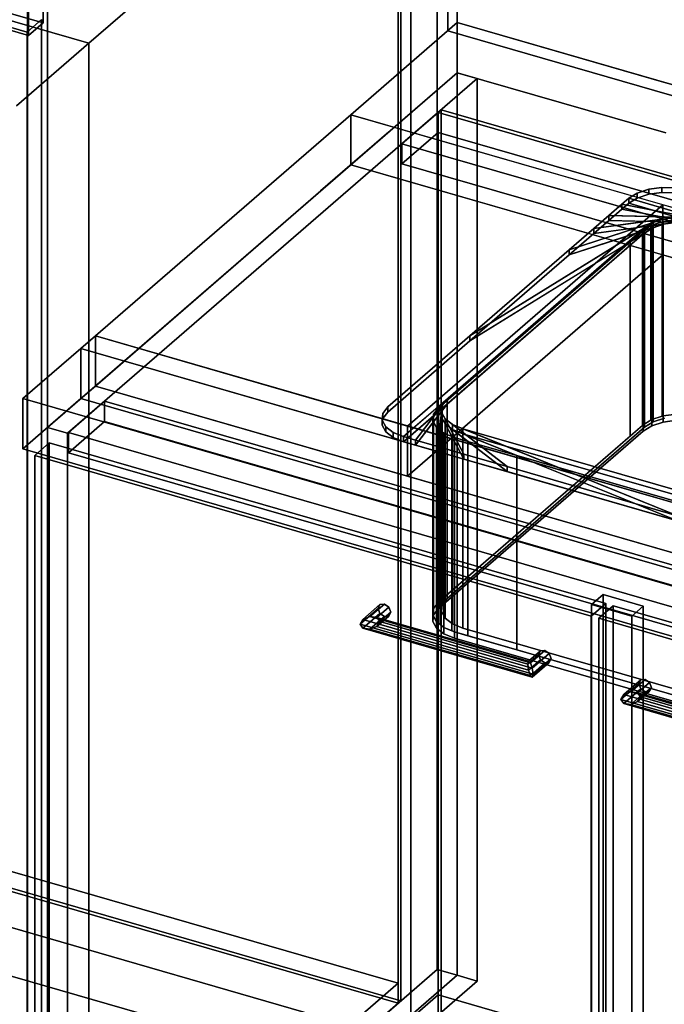
# Model space of a CAD drawing. Extents: x -1561 to 3499, y -2299 to 2343.
# Drawn here: x 261 to 706, y -53 to 628 of the extents above; entities that cross this region are included whole.
import ezdxf

# ---------------------------------------------------------------- set-up
doc = ezdxf.new("R2010")
doc.units = 0
doc.layers.add('layer0', color=7, linetype='CONTINUOUS')

# ---------------------------------------------------------------- blocks, each defined once
blk = doc.blocks.new('PF_OBJECT0')
at = {"layer": 'layer0'}
for p, q in [((3499.1, -969.69), (-25.62, 47.81)), ((-25.62, 47.81), (3499.1, -969.69))]:
    blk.add_line(p, q, dxfattribs=at)
blk = doc.blocks.new('PF_OBJECT5')
at = {"layer": 'layer0'}
for p, q in [((30.16, 103.88), (522.06, -38.12)), ((522.06, -38.12), (30.16, 103.88)), ((522.06, -51.98), (30.16, 90.02)), ((30.16, 90.02), (522.06, -51.98)), ((522.06, -38.12), (266.56, -259.39)), ((266.56, -259.39), (522.06, -38.12)), ((522.06, -38.12), (522.06, -51.98)), ((522.06, -51.98), (522.06, -38.12)), ((266.56, -273.25), (522.06, -51.98)), ((522.06, -51.98), (266.56, -273.25))]:
    blk.add_line(p, q, dxfattribs=at)
blk = doc.blocks.new('PF_OBJECT6')
at = {"layer": 'layer0'}
for p, q in [((522.06, -51.98), (522.06, 1674.01)), ((522.06, 1674.01), (522.06, -51.98)), ((524.06, 1675.74), (524.06, -50.25)), ((524.06, -50.25), (524.06, 1675.74)), ((30.16, 90.02), (522.06, -51.98)), ((522.06, -51.98), (30.16, 90.02)), ((524.06, -50.25), (32.16, 91.75)), ((32.16, 91.75), (524.06, -50.25)), ((522.06, -51.98), (524.06, -50.25)), ((524.06, -50.25), (522.06, -51.98))]:
    blk.add_line(p, q, dxfattribs=at)
blk = doc.blocks.new('PF_OBJECT7')
at = {"layer": 'layer0'}
for p, q in [((549.06, 1697.39), (549.06, -28.6)), ((549.06, -28.6), (549.06, 1697.39)), ((562.92, -32.6), (562.92, 1693.39)), ((562.92, 1693.39), (562.92, -32.6)), ((266.06, -273.68), (266.06, 1452.31)), ((266.06, 1452.31), (266.06, -273.68)), ((279.92, 1448.31), (279.92, -277.68)), ((279.92, -277.68), (279.92, 1448.31)), ((266.06, -273.68), (549.06, -28.6)), ((549.06, -28.6), (266.06, -273.68)), ((562.92, -32.6), (279.92, -277.68)), ((279.92, -277.68), (562.92, -32.6)), ((549.06, -28.6), (562.92, -32.6)), ((562.92, -32.6), (549.06, -28.6))]:
    blk.add_line(p, q, dxfattribs=at)
blk = doc.blocks.new('PF_OBJECT17')
at = {"layer": 'layer0'}
for p, q in [((265.82, 618.97), (-248.6, 767.47)), ((-248.6, 767.47), (265.82, 618.97)), ((275.82, 627.63), (265.82, 618.97)), ((265.82, 618.97), (275.82, 627.63)), ((275.82, 627.63), (275.82, -275.63)), ((275.82, -275.63), (275.82, 627.63)), ((265.82, -284.29), (265.82, 618.97)), ((265.82, 618.97), (265.82, -284.29))]:
    blk.add_line(p, q, dxfattribs=at)
blk = doc.blocks.new('PF_OBJECT25')
at = {"layer": 'layer0'}
for p, q in [((294.27, -267.39), (549.77, -46.12)), ((549.77, -46.12), (294.27, -267.39)), ((549.77, -59.98), (549.77, -46.12)), ((549.77, -46.12), (1301.48, -263.12)), ((549.77, -46.12), (549.77, -59.98)), ((1301.48, -263.12), (549.77, -46.12))]:
    blk.add_line(p, q, dxfattribs=at)
blk = doc.blocks.new('PF_OBJECT26')
at = {"layer": 'layer0'}
for p, q in [((549.77, 563.56), (551.77, 565.29)), ((551.77, 565.29), (549.77, 563.56)), ((551.77, -58.25), (551.77, 565.29)), ((551.77, 565.29), (1303.48, 348.29)), ((551.77, 565.29), (551.77, -58.25)), ((1303.48, 348.29), (551.77, 565.29)), ((1301.48, 346.56), (549.77, 563.56)), ((549.77, 563.56), (549.77, -59.98)), ((549.77, -59.98), (549.77, 563.56)), ((549.77, 563.56), (1301.48, 346.56))]:
    blk.add_line(p, q, dxfattribs=at)
blk = doc.blocks.new('PF_OBJECT27')
at = {"layer": 'layer0'}
for p, q in [((524.77, 541.91), (549.77, 563.56)), ((549.77, 563.56), (524.77, 541.91)), ((549.77, 563.56), (1301.48, 346.56)), ((549.77, 549.7), (549.77, 563.56)), ((549.77, 563.56), (549.77, 549.7)), ((1301.48, 346.56), (549.77, 563.56)), ((549.77, 549.7), (524.77, 528.05)), ((524.77, 528.05), (549.77, 549.7)), ((1301.48, 332.7), (549.77, 549.7)), ((549.77, 549.7), (1301.48, 332.7)), ((1276.48, 324.91), (524.77, 541.91)), ((524.77, 541.91), (524.77, 528.05)), ((524.77, 528.05), (524.77, 541.91)), ((524.77, 541.91), (1276.48, 324.91)), ((524.77, 528.05), (1276.48, 311.05)), ((1276.48, 311.05), (524.77, 528.05))]:
    blk.add_line(p, q, dxfattribs=at)
blk = doc.blocks.new('PF_OBJECT28')
at = {"layer": 'layer0'}
for p, q in [((562.92, 590.94), (279.92, 345.86)), ((279.92, 345.86), (562.92, 590.94)), ((293.77, 341.86), (576.77, 586.94)), ((576.77, 586.94), (293.77, 341.86)), ((576.77, 586.94), (562.92, 590.94)), ((562.92, 590.94), (562.92, -32.6)), ((562.92, -32.6), (562.92, 590.94)), ((562.92, 590.94), (576.77, 586.94)), ((576.77, -36.6), (576.77, 586.94)), ((576.77, 586.94), (576.77, -36.6)), ((319.27, 363.94), (294.27, 342.29)), ((294.27, 342.29), (319.27, 363.94)), ((1070.98, 146.94), (319.27, 363.94)), ((319.27, 363.94), (319.27, 350.08)), ((319.27, 350.08), (319.27, 363.94)), ((319.27, 363.94), (1070.98, 146.94)), ((294.27, 328.43), (319.27, 350.08)), ((319.27, 350.08), (294.27, 328.43)), ((319.27, 350.08), (1070.98, 133.08)), ((1070.98, 133.08), (319.27, 350.08)), ((279.92, 345.86), (293.77, 341.86)), ((279.92, -277.68), (279.92, 345.86)), ((293.77, 341.86), (279.92, 345.86)), ((279.92, 345.86), (279.92, -277.68)), ((293.77, 341.86), (293.77, -281.68)), ((293.77, -281.68), (293.77, 341.86)), ((294.27, 342.29), (1045.98, 125.29)), ((294.27, 328.43), (294.27, 342.29)), ((1045.98, 125.29), (294.27, 342.29)), ((294.27, 342.29), (294.27, 328.43)), ((1045.98, 111.43), (294.27, 328.43)), ((294.27, 328.43), (1045.98, 111.43)), ((663.77, 230.43), (655.77, 223.5)), ((655.77, 223.5), (663.77, 230.43)), ((691.48, 222.43), (663.77, 230.43)), ((663.77, 230.43), (663.77, -365.4)), ((663.77, -365.4), (663.77, 230.43)), ((663.77, 230.43), (691.48, 222.43)), ((655.77, 223.5), (683.48, 215.5)), ((655.77, -372.32), (655.77, 223.5)), ((683.48, 215.5), (655.77, 223.5)), ((655.77, 223.5), (655.77, -372.32)), ((683.48, 215.5), (691.48, 222.43)), ((691.48, 222.43), (683.48, 215.5)), ((691.48, -373.4), (691.48, 222.43)), ((691.48, 222.43), (691.48, -373.4)), ((683.48, 215.5), (683.48, -380.32)), ((683.48, -380.32), (683.48, 215.5)), ((279.92, -277.68), (562.92, -32.6)), ((562.92, -32.6), (279.92, -277.68)), ((562.92, -32.6), (576.77, -36.6)), ((576.77, -36.6), (562.92, -32.6)), ((576.77, -36.6), (293.77, -281.68)), ((293.77, -281.68), (576.77, -36.6))]:
    blk.add_line(p, q, dxfattribs=at)
blk = doc.blocks.new('PF_OBJECT29')
at = {"layer": 'layer0'}
for p, q in [((495.81, 209.92), (508.31, 220.75)), ((508.31, 220.75), (495.81, 209.92)), ((497.81, 213.25), (509.57, 223.44)), ((509.57, 223.44), (497.81, 213.25)), ((502.64, 215.17), (512.64, 223.83)), ((512.64, 223.83), (502.64, 215.17)), ((515.7, 221.68), (507.47, 214.55)), ((507.47, 214.55), (515.7, 221.68)), ((509.57, 223.44), (508.31, 220.75)), ((508.31, 220.75), (509.57, 223.44)), ((508.31, 220.75), (509.57, 217.32)), ((509.57, 217.32), (508.31, 220.75)), ((516.97, 218.25), (509.47, 211.75)), ((509.47, 211.75), (516.97, 218.25)), ((509.57, 223.44), (512.64, 223.83)), ((512.64, 223.83), (509.57, 223.44)), ((512.64, 223.83), (515.7, 221.68)), ((515.7, 221.68), (512.64, 223.83)), ((515.7, 221.68), (516.97, 218.25)), ((516.97, 218.25), (515.7, 221.68)), ((516.97, 218.25), (515.7, 215.55)), ((515.7, 215.55), (516.97, 218.25)), ((495.81, 209.92), (497.81, 213.25)), ((497.81, 213.25), (495.81, 209.92)), ((497.81, 207.13), (509.57, 217.32)), ((509.57, 217.32), (497.81, 207.13)), ((502.64, 215.17), (497.81, 213.25)), ((497.81, 213.25), (502.64, 215.17)), ((502.64, 206.51), (512.64, 215.17)), ((512.64, 215.17), (502.64, 206.51)), ((507.47, 214.55), (502.64, 215.17)), ((502.64, 215.17), (507.47, 214.55)), ((515.7, 215.55), (507.47, 208.42)), ((507.47, 208.42), (515.7, 215.55)), ((509.47, 211.75), (507.47, 214.55)), ((507.47, 214.55), (509.47, 211.75)), ((507.47, 208.42), (509.47, 211.75)), ((509.47, 211.75), (507.47, 208.42)), ((509.57, 217.32), (512.64, 215.17)), ((512.64, 215.17), (509.57, 217.32)), ((512.64, 215.17), (515.7, 215.55)), ((515.7, 215.55), (512.64, 215.17)), ((497.81, 207.13), (495.81, 209.92)), ((495.81, 209.92), (495.81, 209.92)), ((495.81, 209.92), (497.81, 207.13)), ((502.64, 206.51), (497.81, 207.13)), ((497.81, 207.13), (502.64, 206.51)), ((507.47, 208.42), (502.64, 206.51)), ((502.64, 206.51), (507.47, 208.42))]:
    blk.add_line(p, q, dxfattribs=at)
blk = doc.blocks.new('PF_OBJECT30')
at = {"layer": 'layer0'}
for p, q in [((612.19, 184.31), (620.43, 191.44)), ((620.43, 191.44), (612.19, 184.31)), ((613.49, 183.17), (623.49, 191.83)), ((623.49, 191.83), (613.49, 183.17)), ((620.43, 191.44), (619.16, 188.75)), ((619.16, 188.75), (620.43, 191.44)), ((620.43, 191.44), (623.49, 191.83)), ((623.49, 191.83), (620.43, 191.44)), ((623.49, 191.83), (626.55, 189.68)), ((626.55, 189.68), (623.49, 191.83)), ((611.66, 182.25), (619.16, 188.75)), ((619.16, 188.75), (611.66, 182.25)), ((611.66, 182.25), (612.19, 184.31)), ((612.19, 184.31), (611.66, 182.25)), ((612.19, 178.19), (620.43, 185.32)), ((620.43, 185.32), (612.19, 178.19)), ((613.49, 183.17), (612.19, 184.31)), ((612.19, 184.31), (613.49, 183.17)), ((626.55, 189.68), (614.78, 179.49)), ((614.78, 179.49), (626.55, 189.68)), ((627.82, 186.25), (615.32, 175.42)), ((615.32, 175.42), (627.82, 186.25)), ((619.16, 188.75), (620.43, 185.32)), ((620.43, 185.32), (619.16, 188.75)), ((620.43, 185.32), (623.49, 183.17)), ((623.49, 183.17), (620.43, 185.32)), ((626.55, 189.68), (627.82, 186.25)), ((627.82, 186.25), (626.55, 189.68)), ((627.82, 186.25), (626.55, 183.55)), ((626.55, 183.55), (627.82, 186.25)), ((612.19, 178.19), (611.66, 182.25)), ((611.66, 182.25), (612.19, 178.19)), ((613.49, 174.51), (612.19, 178.19)), ((612.19, 178.19), (613.49, 174.51)), ((613.49, 174.51), (623.49, 183.17)), ((623.49, 183.17), (613.49, 174.51)), ((614.78, 179.49), (613.49, 183.17)), ((613.49, 183.17), (614.78, 179.49)), ((626.55, 183.55), (614.78, 173.36)), ((614.78, 173.36), (626.55, 183.55)), ((615.32, 175.42), (614.78, 179.49)), ((614.78, 179.49), (615.32, 175.42)), ((623.49, 183.17), (626.55, 183.55)), ((626.55, 183.55), (623.49, 183.17)), ((614.78, 173.36), (613.49, 174.51)), ((613.49, 174.51), (614.78, 173.36)), ((614.78, 173.36), (615.32, 175.42)), ((615.32, 175.42), (614.78, 173.36)), ((615.32, 175.42), (615.32, 175.42))]:
    blk.add_line(p, q, dxfattribs=at)
blk = doc.blocks.new('PF_OBJECT31')
at = {"layer": 'layer0'}
for p, q in [((497.81, 213.25), (495.81, 209.92)), ((495.81, 209.92), (497.81, 213.25)), ((497.81, 213.25), (502.64, 215.17)), ((502.64, 215.17), (497.81, 213.25)), ((614.78, 179.49), (497.81, 213.25)), ((497.81, 213.25), (614.78, 179.49)), ((502.64, 215.17), (507.47, 214.55)), ((613.49, 183.17), (502.64, 215.17)), ((507.47, 214.55), (502.64, 215.17)), ((502.64, 215.17), (613.49, 183.17)), ((507.47, 214.55), (509.47, 211.75)), ((509.47, 211.75), (507.47, 214.55)), ((507.47, 214.55), (612.19, 184.31)), ((612.19, 184.31), (507.47, 214.55)), ((509.47, 211.75), (507.47, 208.42)), ((507.47, 208.42), (509.47, 211.75)), ((509.47, 211.75), (611.66, 182.25)), ((611.66, 182.25), (509.47, 211.75)), ((495.81, 209.92), (495.81, 209.92)), ((495.81, 209.92), (497.81, 207.13)), ((615.32, 175.42), (495.81, 209.92)), ((495.81, 209.92), (615.32, 175.42)), ((497.81, 207.13), (495.81, 209.92)), ((495.81, 209.92), (495.81, 209.92)), ((497.81, 207.13), (502.64, 206.51)), ((614.78, 173.36), (497.81, 207.13)), ((497.81, 207.13), (614.78, 173.36)), ((502.64, 206.51), (497.81, 207.13)), ((502.64, 206.51), (507.47, 208.42)), ((507.47, 208.42), (502.64, 206.51)), ((613.49, 174.51), (502.64, 206.51)), ((502.64, 206.51), (613.49, 174.51)), ((507.47, 208.42), (612.19, 178.19)), ((612.19, 178.19), (507.47, 208.42)), ((611.66, 182.25), (612.19, 184.31)), ((612.19, 184.31), (611.66, 182.25)), ((612.19, 184.31), (613.49, 183.17)), ((613.49, 183.17), (612.19, 184.31)), ((612.19, 178.19), (611.66, 182.25)), ((611.66, 182.25), (612.19, 178.19)), ((612.19, 178.19), (613.49, 174.51)), ((613.49, 174.51), (612.19, 178.19)), ((613.49, 183.17), (614.78, 179.49)), ((614.78, 179.49), (613.49, 183.17)), ((615.32, 175.42), (614.78, 179.49)), ((614.78, 179.49), (615.32, 175.42)), ((613.49, 174.51), (614.78, 173.36)), ((614.78, 173.36), (613.49, 174.51)), ((614.78, 173.36), (615.32, 175.42)), ((615.32, 175.42), (614.78, 173.36)), ((615.32, 175.42), (615.32, 175.42)), ((615.32, 175.42), (615.32, 175.42))]:
    blk.add_line(p, q, dxfattribs=at)
blk = doc.blocks.new('PF_OBJECT32')
at = {"layer": 'layer0'}
for p, q in [((271.01, 326.49), (281.01, 335.15)), ((281.01, 335.15), (271.01, 326.49)), ((281.01, -277.13), (281.01, 335.15)), ((281.01, 335.15), (665.53, 224.15)), ((281.01, 335.15), (281.01, -277.13)), ((665.53, 224.15), (281.01, 335.15)), ((655.53, 215.49), (271.01, 326.49)), ((271.01, 326.49), (271.01, -285.79)), ((271.01, -285.79), (271.01, 326.49)), ((271.01, 326.49), (655.53, 215.49)), ((665.53, 224.15), (655.53, 215.49)), ((655.53, 215.49), (665.53, 224.15)), ((665.53, 224.15), (665.53, -388.13)), ((665.53, -388.13), (665.53, 224.15)), ((655.53, -396.79), (655.53, 215.49)), ((655.53, 215.49), (655.53, -396.79))]:
    blk.add_line(p, q, dxfattribs=at)
blk = doc.blocks.new('PF_OBJECT33')
at = {"layer": 'layer0'}
for p, q in [((677.94, 161.25), (689.71, 171.44)), ((689.71, 171.44), (677.94, 161.25)), ((682.77, 163.17), (692.77, 171.83)), ((692.77, 171.83), (682.77, 163.17)), ((689.71, 171.44), (688.44, 168.75)), ((688.44, 168.75), (689.71, 171.44)), ((689.71, 171.44), (692.77, 171.83)), ((692.77, 171.83), (689.71, 171.44)), ((692.77, 171.83), (695.83, 169.68)), ((695.83, 169.68), (692.77, 171.83)), ((675.94, 157.92), (688.44, 168.75)), ((688.44, 168.75), (675.94, 157.92)), ((677.94, 155.13), (689.71, 165.32)), ((689.71, 165.32), (677.94, 155.13)), ((695.83, 169.68), (687.6, 162.55)), ((687.6, 162.55), (695.83, 169.68)), ((695.83, 163.55), (687.6, 156.42)), ((687.6, 156.42), (695.83, 163.55)), ((688.44, 168.75), (689.71, 165.32)), ((689.71, 165.32), (688.44, 168.75)), ((697.1, 166.25), (689.6, 159.75)), ((689.6, 159.75), (697.1, 166.25)), ((689.71, 165.32), (692.77, 163.17)), ((692.77, 163.17), (689.71, 165.32)), ((692.77, 163.17), (695.83, 163.55)), ((695.83, 163.55), (692.77, 163.17)), ((695.83, 169.68), (697.1, 166.25)), ((697.1, 166.25), (695.83, 169.68)), ((697.1, 166.25), (695.83, 163.55)), ((695.83, 163.55), (697.1, 166.25)), ((675.94, 157.92), (677.94, 161.25)), ((677.94, 161.25), (675.94, 157.92)), ((677.94, 155.13), (675.94, 157.92)), ((675.94, 157.92), (675.94, 157.92)), ((675.94, 157.92), (677.94, 155.13)), ((682.77, 163.17), (677.94, 161.25)), ((677.94, 161.25), (682.77, 163.17)), ((682.77, 154.51), (692.77, 163.17)), ((692.77, 163.17), (682.77, 154.51)), ((687.6, 162.55), (682.77, 163.17)), ((682.77, 163.17), (687.6, 162.55)), ((689.6, 159.75), (687.6, 162.55)), ((687.6, 162.55), (689.6, 159.75)), ((687.6, 156.42), (689.6, 159.75)), ((689.6, 159.75), (687.6, 156.42)), ((682.77, 154.51), (677.94, 155.13)), ((677.94, 155.13), (682.77, 154.51)), ((687.6, 156.42), (682.77, 154.51)), ((682.77, 154.51), (687.6, 156.42))]:
    blk.add_line(p, q, dxfattribs=at)
blk = doc.blocks.new('PF_OBJECT35')
at = {"layer": 'layer0'}
for p, q in [((677.94, 161.25), (675.94, 157.92)), ((675.94, 157.92), (677.94, 161.25)), ((675.94, 157.92), (675.94, 157.92)), ((675.94, 157.92), (677.94, 155.13)), ((795.45, 123.42), (675.94, 157.92)), ((675.94, 157.92), (795.45, 123.42)), ((677.94, 155.13), (675.94, 157.92)), ((675.94, 157.92), (675.94, 157.92)), ((677.94, 161.25), (682.77, 163.17)), ((682.77, 163.17), (677.94, 161.25)), ((794.91, 127.49), (677.94, 161.25)), ((677.94, 161.25), (794.91, 127.49)), ((682.77, 163.17), (687.6, 162.55)), ((793.62, 131.17), (682.77, 163.17)), ((687.6, 162.55), (682.77, 163.17)), ((682.77, 163.17), (793.62, 131.17)), ((687.6, 162.55), (689.6, 159.75)), ((689.6, 159.75), (687.6, 162.55)), ((687.6, 162.55), (792.33, 132.31)), ((792.33, 132.31), (687.6, 162.55)), ((689.6, 159.75), (687.6, 156.42)), ((687.6, 156.42), (689.6, 159.75)), ((689.6, 159.75), (791.79, 130.25)), ((791.79, 130.25), (689.6, 159.75)), ((677.94, 155.13), (682.77, 154.51)), ((794.91, 121.36), (677.94, 155.13)), ((677.94, 155.13), (794.91, 121.36)), ((682.77, 154.51), (677.94, 155.13)), ((682.77, 154.51), (687.6, 156.42)), ((687.6, 156.42), (682.77, 154.51)), ((793.62, 122.51), (682.77, 154.51)), ((682.77, 154.51), (793.62, 122.51)), ((687.6, 156.42), (792.33, 126.19)), ((792.33, 126.19), (687.6, 156.42)), ((791.79, 130.25), (792.33, 132.31)), ((792.33, 132.31), (791.79, 130.25)), ((792.33, 126.19), (791.79, 130.25)), ((791.79, 130.25), (792.33, 126.19)), ((792.33, 132.31), (793.62, 131.17)), ((793.62, 131.17), (792.33, 132.31)), ((793.62, 131.17), (794.91, 127.49)), ((794.91, 127.49), (793.62, 131.17)), ((792.33, 126.19), (793.62, 122.51)), ((793.62, 122.51), (792.33, 126.19)), ((793.62, 122.51), (794.91, 121.36)), ((794.91, 121.36), (793.62, 122.51)), ((795.45, 123.42), (794.91, 127.49)), ((794.91, 127.49), (795.45, 123.42)), ((794.91, 121.36), (795.45, 123.42)), ((795.45, 123.42), (794.91, 121.36)), ((795.45, 123.42), (795.45, 123.42)), ((795.45, 123.42), (795.45, 123.42))]:
    blk.add_line(p, q, dxfattribs=at)
blk = doc.blocks.new('PF_OBJECT36')
at = {"layer": 'layer0'}
for p, q in [((660.73, 213.99), (670.73, 222.65)), ((670.73, 222.65), (660.73, 213.99)), ((670.73, -389.63), (670.73, 222.65)), ((670.73, 222.65), (1055.24, 111.65)), ((670.73, 222.65), (670.73, -389.63)), ((1055.24, 111.65), (670.73, 222.65)), ((1045.24, 102.99), (660.73, 213.99)), ((660.73, 213.99), (660.73, -398.29)), ((660.73, -398.29), (660.73, 213.99)), ((660.73, 213.99), (1045.24, 102.99))]:
    blk.add_line(p, q, dxfattribs=at)
blk = doc.blocks.new('PF_SKETCH42')
at = {"layer": 'layer0'}
blk.add_line((515.75, 550.09), (468.58, 509.25), dxfattribs=at)
blk = doc.blocks.new('PF_SKETCH44')
at = {"layer": 'layer0'}
blk.add_line((421.42, 468.4), (374.25, 427.55), dxfattribs=at)
blk = doc.blocks.new('PF_SKETCH46')
at = {"layer": 'layer0'}
blk.add_line((327.08, 386.7), (279.92, 345.86), dxfattribs=at)
blk = doc.blocks.new('PF_OBJECT114')
at = {"layer": 'layer0'}
for p, q in [((489.42, 561.93), (562.92, 625.58)), ((562.92, 625.58), (489.42, 561.93)), ((562.92, 590.94), (562.92, 625.58)), ((562.92, 625.58), (706.96, 584)), ((562.92, 625.58), (562.92, 590.94)), ((706.96, 584), (562.92, 625.58)), ((562.92, 590.94), (489.42, 527.29)), ((489.42, 527.29), (562.92, 590.94)), ((706.96, 549.36), (562.92, 590.94)), ((562.92, 590.94), (706.96, 549.36)), ((312.92, 409.08), (489.42, 561.93)), ((489.42, 561.93), (312.92, 409.08)), ((489.42, 527.29), (489.42, 561.93)), ((489.42, 561.93), (489.42, 527.29)), ((489.42, 561.93), (817.45, 467.24)), ((705.06, 499.68), (489.42, 561.93)), ((489.42, 527.29), (312.92, 374.44)), ((312.92, 374.44), (489.42, 527.29)), ((817.45, 432.59), (489.42, 527.29)), ((489.42, 527.29), (705.06, 465.04)), ((705.06, 499.68), (528.56, 346.83)), ((528.56, 346.83), (705.06, 499.68)), ((817.45, 467.24), (705.06, 499.68)), ((705.06, 499.68), (705.06, 465.04)), ((705.06, 465.04), (705.06, 499.68)), ((705.06, 465.04), (528.56, 312.19)), ((528.56, 312.19), (705.06, 465.04)), ((705.06, 465.04), (817.45, 432.59)), ((302.92, 400.42), (312.92, 409.08)), ((312.92, 409.08), (302.92, 400.42)), ((312.92, 409.08), (312.92, 374.44)), ((312.92, 374.44), (312.92, 409.08)), ((1767.84, -10.92), (312.92, 409.08)), ((312.92, 409.08), (528.56, 346.83)), ((262.92, 365.78), (302.92, 400.42)), ((302.92, 400.42), (262.92, 365.78)), ((302.92, 400.42), (302.92, 365.78)), ((302.92, 365.78), (302.92, 400.42)), ((2390.04, -202.08), (302.92, 400.42)), ((302.92, 400.42), (1757.84, -19.58)), ((312.92, 374.44), (302.92, 365.78)), ((302.92, 365.78), (312.92, 374.44)), ((312.92, 374.44), (1767.84, -45.56)), ((528.56, 312.19), (312.92, 374.44)), ((2350.04, -236.72), (262.92, 365.78)), ((262.92, 365.78), (262.92, 331.13)), ((302.92, 365.78), (262.92, 331.13)), ((262.92, 331.13), (262.92, 365.78)), ((262.92, 331.13), (302.92, 365.78)), ((262.92, 365.78), (2350.04, -236.72)), ((302.92, 365.78), (2390.04, -236.72)), ((1757.84, -54.22), (302.92, 365.78)), ((528.56, 312.19), (528.56, 346.83)), ((528.56, 346.83), (877.57, 246.08)), ((528.56, 346.83), (528.56, 312.19)), ((262.92, 331.13), (2350.04, -271.37)), ((2350.04, -271.37), (262.92, 331.13)), ((877.57, 211.44), (528.56, 312.19))]:
    blk.add_line(p, q, dxfattribs=at)
blk = doc.blocks.new('PF_OBJECT115')
at = {"layer": 'layer0'}
for p, q in [((687.34, 507.84), (695.22, 510.39)), ((695.22, 510.39), (687.34, 507.84)), ((695.22, 510.39), (704.28, 511.61)), ((704.28, 511.61), (695.22, 510.39)), ((695.22, 506.93), (695.22, 510.39)), ((695.22, 510.39), (695.22, 506.93)), ((704.28, 508.14), (704.28, 511.61)), ((704.28, 511.61), (713.66, 511.36)), ((704.28, 511.61), (704.28, 508.14)), ((713.66, 511.36), (704.28, 511.61)), ((676.69, 500.07), (681.44, 504.19)), ((681.44, 504.19), (676.69, 500.07)), ((681.44, 504.19), (687.34, 507.84)), ((687.34, 507.84), (681.44, 504.19)), ((681.44, 500.73), (687.34, 504.37)), ((687.34, 504.37), (681.44, 500.73)), ((681.44, 500.73), (681.44, 504.19)), ((681.44, 504.19), (681.44, 500.73)), ((681.44, 504.19), (681.44, 504.19)), ((681.44, 504.19), (1066.82, 392.94)), ((733.4, 489.19), (681.44, 504.19)), ((687.34, 504.37), (687.34, 507.84)), ((687.34, 507.84), (687.34, 504.37)), ((687.34, 504.37), (695.22, 506.93)), ((695.22, 506.93), (687.34, 504.37)), ((695.22, 506.93), (704.28, 508.14)), ((704.28, 508.14), (695.22, 506.93)), ((704.28, 508.14), (713.66, 507.9)), ((713.66, 507.9), (704.28, 508.14)), ((667.78, 492.36), (676.69, 500.07)), ((676.69, 500.07), (667.78, 492.36)), ((667.78, 488.9), (676.69, 496.61)), ((676.69, 496.61), (667.78, 488.9)), ((676.69, 496.61), (681.44, 500.73)), ((681.44, 500.73), (676.69, 496.61)), ((676.69, 496.61), (676.69, 500.07)), ((676.69, 500.07), (676.69, 496.61)), ((676.69, 500.07), (733.4, 489.19)), ((724.64, 490.87), (676.69, 500.07)), ((733.4, 485.73), (676.69, 496.61)), ((676.69, 496.61), (724.64, 487.41)), ((1066.82, 389.48), (681.44, 500.73)), ((681.44, 500.73), (733.4, 485.73)), ((681.44, 500.73), (681.44, 500.73)), ((640.19, 468.47), (706.2, 489.9)), ((657.39, 483.36), (667.78, 492.36)), ((667.78, 492.36), (657.39, 483.36)), ((657.39, 483.36), (715.26, 491.12)), ((706.2, 489.9), (657.39, 483.36)), ((667.78, 488.9), (667.78, 492.36)), ((667.78, 492.36), (667.78, 488.9)), ((667.78, 492.36), (724.64, 490.87)), ((715.26, 491.12), (667.78, 492.36)), ((706.2, 489.9), (698.32, 487.35)), ((525.92, 339.51), (692.42, 483.7)), ((692.42, 483.7), (555.92, 365.49)), ((571.73, 409.18), (698.32, 487.35)), ((698.32, 483.88), (571.73, 405.72)), ((692.42, 483.7), (571.73, 409.18)), ((698.32, 487.35), (640.19, 468.47)), ((706.2, 486.44), (640.19, 465.01)), ((640.19, 465.01), (698.32, 483.88)), ((640.19, 468.47), (657.39, 483.36)), ((657.39, 483.36), (640.19, 468.47)), ((657.39, 479.9), (667.78, 488.9)), ((667.78, 488.9), (657.39, 479.9)), ((715.26, 487.65), (657.39, 479.9)), ((657.39, 479.9), (706.2, 486.44)), ((657.39, 479.9), (657.39, 483.36)), ((657.39, 483.36), (657.39, 479.9)), ((724.64, 487.41), (667.78, 488.9)), ((667.78, 488.9), (715.26, 487.65)), ((698.32, 487.35), (692.42, 483.7)), ((692.42, 480.23), (698.32, 483.88)), ((692.42, 483.7), (692.42, 480.23)), ((692.42, 480.23), (692.42, 483.7)), ((698.32, 487.35), (698.32, 483.88)), ((698.32, 483.88), (698.32, 487.35)), ((698.32, 483.88), (706.2, 486.44)), ((692.42, 480.23), (525.92, 336.04)), ((555.92, 362.02), (692.42, 480.23)), ((571.73, 405.72), (692.42, 480.23)), ((640.19, 465.01), (657.39, 479.9)), ((657.39, 479.9), (640.19, 465.01)), ((571.73, 409.18), (640.19, 468.47)), ((640.19, 468.47), (571.73, 409.18)), ((571.73, 405.72), (640.19, 465.01)), ((640.19, 465.01), (571.73, 405.72)), ((640.19, 465.01), (640.19, 468.47)), ((640.19, 468.47), (640.19, 465.01)), ((514.94, 360), (571.73, 409.18)), ((571.73, 409.18), (514.94, 360)), ((571.73, 405.72), (571.73, 409.18)), ((571.73, 409.18), (571.73, 405.72)), ((514.94, 356.53), (571.73, 405.72)), ((571.73, 405.72), (514.94, 356.53)), ((555.92, 365.49), (525.92, 339.51)), ((525.92, 336.04), (555.92, 362.02)), ((534.15, 337.13), (555.92, 365.49)), ((555.92, 362.02), (534.15, 333.67)), ((552.55, 361.11), (534.15, 337.13)), ((549.57, 332.68), (552.55, 361.11)), ((552.55, 361.11), (552.06, 356.42)), ((555.92, 365.49), (552.55, 361.11)), ((552.55, 357.64), (555.92, 362.02)), ((552.55, 361.11), (552.55, 357.64)), ((552.55, 357.64), (552.55, 361.11)), ((555.92, 365.49), (555.92, 362.02)), ((555.92, 362.02), (555.92, 365.49)), ((511.08, 350.93), (511.57, 355.61)), ((511.57, 355.61), (511.08, 350.93)), ((511.57, 355.61), (514.94, 360)), ((514.94, 360), (511.57, 355.61)), ((511.57, 352.15), (514.94, 356.53)), ((514.94, 356.53), (511.57, 352.15)), ((511.57, 352.15), (511.57, 355.61)), ((511.57, 355.61), (511.57, 352.15)), ((514.94, 356.53), (514.94, 360)), ((514.94, 360), (514.94, 356.53)), ((534.15, 333.67), (552.55, 357.64)), ((552.55, 357.64), (549.57, 329.21)), ((552.06, 356.42), (549.57, 332.68)), ((552.06, 352.95), (552.55, 357.64)), ((552.06, 356.42), (552.06, 352.95)), ((552.06, 352.95), (552.06, 356.42)), ((552.06, 356.42), (554.49, 351.89)), ((567.57, 327.48), (552.06, 356.42)), ((511.08, 347.46), (511.57, 352.15)), ((511.57, 352.15), (511.08, 347.46)), ((511.08, 347.46), (511.08, 350.93)), ((511.08, 350.93), (511.08, 347.46)), ((513.51, 346.39), (511.08, 350.93)), ((511.08, 350.93), (513.51, 346.39)), ((513.51, 342.93), (511.08, 347.46)), ((511.08, 347.46), (513.51, 342.93)), ((549.57, 329.21), (552.06, 352.95)), ((552.06, 352.95), (567.57, 324.02)), ((554.49, 348.42), (552.06, 352.95)), ((554.49, 351.89), (554.49, 348.42)), ((554.49, 348.42), (554.49, 351.89)), ((554.49, 351.89), (559.6, 347.95)), ((597.36, 318.88), (554.49, 351.89)), ((554.49, 351.89), (567.57, 327.48)), ((567.57, 324.02), (554.49, 348.42)), ((554.49, 348.42), (597.36, 315.42)), ((559.6, 344.49), (554.49, 348.42)), ((559.6, 347.95), (559.6, 344.49)), ((559.6, 344.49), (559.6, 347.95)), ((559.6, 347.95), (566.9, 345)), ((715.93, 284.65), (559.6, 347.95)), ((559.6, 347.95), (597.36, 318.88)), ((513.51, 342.93), (513.51, 346.39)), ((513.51, 346.39), (513.51, 342.93)), ((518.62, 342.46), (513.51, 346.39)), ((513.51, 346.39), (518.62, 342.46)), ((518.62, 338.99), (513.51, 342.93)), ((513.51, 342.93), (518.62, 338.99)), ((518.62, 338.99), (518.62, 342.46)), ((518.62, 342.46), (518.62, 338.99)), ((525.92, 339.51), (518.62, 342.46)), ((518.62, 342.46), (525.92, 339.51)), ((597.36, 315.42), (559.6, 344.49)), ((559.6, 344.49), (715.93, 281.19)), ((566.9, 341.53), (559.6, 344.49)), ((566.9, 345), (566.9, 341.53)), ((566.9, 341.53), (566.9, 345)), ((566.9, 345), (848.36, 263.75)), ((900.32, 248.75), (566.9, 345)), ((566.9, 345), (715.93, 284.65)), ((715.93, 281.19), (566.9, 341.53)), ((566.9, 341.53), (900.32, 245.28)), ((848.36, 260.28), (566.9, 341.53)), ((525.92, 336.04), (518.62, 338.99)), ((518.62, 338.99), (525.92, 336.04)), ((525.92, 336.04), (525.92, 339.51)), ((525.92, 339.51), (525.92, 336.04)), ((534.15, 337.13), (525.92, 339.51)), ((525.92, 339.51), (525.92, 339.51)), ((525.92, 339.51), (534.15, 337.13)), ((534.15, 333.67), (525.92, 336.04)), ((525.92, 336.04), (525.92, 336.04)), ((525.92, 336.04), (534.15, 333.67)), ((534.15, 333.67), (534.15, 337.13)), ((534.15, 337.13), (534.15, 333.67)), ((549.57, 332.68), (534.15, 337.13)), ((534.15, 337.13), (549.57, 332.68)), ((549.57, 329.21), (534.15, 333.67)), ((534.15, 333.67), (549.57, 329.21)), ((549.57, 329.21), (549.57, 332.68)), ((549.57, 332.68), (549.57, 329.21)), ((567.57, 327.48), (549.57, 332.68)), ((549.57, 332.68), (567.57, 327.48)), ((567.57, 324.02), (549.57, 329.21)), ((549.57, 329.21), (567.57, 324.02)), ((567.57, 324.02), (567.57, 327.48)), ((567.57, 327.48), (567.57, 324.02)), ((597.36, 318.88), (567.57, 327.48)), ((567.57, 327.48), (597.36, 318.88)), ((597.36, 315.42), (567.57, 324.02)), ((567.57, 324.02), (597.36, 315.42)), ((597.36, 315.42), (597.36, 318.88)), ((597.36, 318.88), (597.36, 315.42)), ((715.93, 284.65), (597.36, 318.88)), ((597.36, 318.88), (715.93, 284.65)), ((715.93, 281.19), (597.36, 315.42)), ((597.36, 315.42), (715.93, 281.19))]:
    blk.add_line(p, q, dxfattribs=at)
blk = doc.blocks.new('PF_OBJECT116')
at = {"layer": 'layer0'}
for p, q in [((682.36, 474.02), (698.32, 483.88)), ((690.99, 481.5), (706.2, 486.44)), ((698.32, 483.88), (690.99, 481.5)), ((691.5, 481.94), (696.73, 485.17)), ((696.73, 485.17), (691.5, 481.94)), ((698.32, 483.88), (692.42, 480.23)), ((696.73, 485.17), (715.26, 487.65)), ((706.2, 486.44), (696.73, 485.17)), ((696.73, 485.17), (697.41, 485.59)), ((697.41, 485.59), (696.73, 485.17)), ((696.73, 350.94), (696.73, 485.17)), ((696.73, 485.17), (696.73, 350.94)), ((697.41, 485.59), (704.62, 487.93)), ((704.62, 487.93), (697.41, 485.59)), ((697.41, 351.36), (697.41, 485.59)), ((697.41, 485.59), (697.41, 351.36)), ((706.2, 486.44), (698.32, 483.88)), ((698.32, 483.88), (698.32, 349.65)), ((698.32, 349.65), (698.32, 483.88)), ((704.62, 487.93), (705.28, 488.15)), ((705.28, 488.15), (704.62, 487.93)), ((704.62, 353.7), (704.62, 487.93)), ((704.62, 487.93), (704.62, 353.7)), ((704.62, 487.93), (724.64, 487.41)), ((715.26, 487.65), (704.62, 487.93)), ((705.28, 488.15), (714.35, 489.36)), ((714.35, 489.36), (705.28, 488.15)), ((705.28, 353.91), (705.28, 488.15)), ((705.28, 488.15), (705.28, 353.91)), ((546.52, 353.88), (692.42, 480.23)), ((692.42, 480.23), (555.92, 362.02)), ((682.36, 474.02), (690.99, 481.5)), ((690.99, 481.5), (682.36, 474.02)), ((692.42, 480.23), (682.36, 474.02)), ((690.99, 481.5), (691.5, 481.94)), ((691.5, 481.94), (690.99, 481.5)), ((690.99, 347.27), (690.99, 481.5)), ((690.99, 481.5), (690.99, 347.27)), ((691.5, 347.71), (691.5, 481.94)), ((691.5, 481.94), (691.5, 347.71)), ((692.42, 480.23), (692.42, 346)), ((692.42, 346), (692.42, 480.23)), ((550, 359.4), (682.36, 474.02)), ((682.36, 474.02), (550, 359.4)), ((682.36, 339.79), (682.36, 474.02)), ((682.36, 474.02), (682.36, 339.79)), ((546.47, 349.72), (555.92, 362.02)), ((555.92, 362.02), (546.52, 353.88)), ((555.92, 362.02), (552.55, 357.64)), ((555.92, 362.02), (555.92, 227.79)), ((555.92, 227.79), (555.92, 362.02)), ((546.15, 350.33), (546.52, 353.88)), ((546.52, 353.88), (546.15, 350.33)), ((552.55, 357.64), (546.47, 349.72)), ((546.52, 353.88), (546.64, 355.02)), ((546.64, 355.02), (546.52, 353.88)), ((546.52, 219.65), (546.52, 353.88)), ((546.52, 353.88), (546.52, 219.65)), ((546.64, 355.02), (550, 359.4)), ((550, 359.4), (546.64, 355.02)), ((546.64, 220.78), (546.64, 355.02)), ((546.64, 355.02), (546.64, 220.78)), ((550, 225.17), (550, 359.4)), ((550, 359.4), (550, 225.17)), ((551.11, 343.85), (552.55, 357.64)), ((552.55, 357.64), (552.06, 352.95)), ((552.55, 357.64), (552.55, 223.41)), ((552.55, 223.41), (552.55, 357.64)), ((697.41, 351.36), (705.28, 353.91)), ((705.28, 353.91), (704.62, 353.7)), ((705.28, 353.91), (714.35, 355.13)), ((714.35, 355.13), (705.28, 353.91)), ((705.28, 349.58), (705.28, 353.91)), ((705.28, 353.91), (705.28, 349.58)), ((546.15, 216.1), (546.15, 350.33)), ((546.15, 350.33), (546.15, 216.1)), ((546.47, 349.72), (546.15, 350.33)), ((546.15, 350.33), (546.47, 349.72)), ((546.47, 215.49), (546.47, 349.72)), ((546.47, 349.72), (546.47, 215.49)), ((548.58, 345.8), (546.47, 349.72)), ((546.47, 349.72), (548.58, 345.8)), ((550, 225.17), (691.5, 347.71)), ((552.06, 352.95), (551.11, 343.85)), ((552.06, 352.95), (552.06, 218.72)), ((552.06, 218.72), (552.06, 352.95)), ((552.06, 352.95), (554.49, 348.42)), ((559.2, 339.63), (552.06, 352.95)), ((554.49, 348.42), (554.49, 214.19)), ((554.49, 214.19), (554.49, 348.42)), ((554.49, 348.42), (559.6, 344.49)), ((570.36, 336.2), (554.49, 348.42)), ((554.49, 348.42), (559.2, 339.63)), ((690.99, 347.27), (682.36, 339.79)), ((691.5, 347.71), (690.99, 347.27)), ((691.5, 347.71), (697.41, 351.36)), ((696.73, 350.94), (691.5, 347.71)), ((691.5, 343.38), (691.5, 347.71)), ((691.5, 347.71), (691.5, 343.38)), ((691.5, 343.38), (697.41, 347.03)), ((697.41, 347.03), (691.5, 343.38)), ((698.32, 349.65), (692.42, 346)), ((692.42, 346), (698.32, 349.65)), ((697.41, 351.36), (696.73, 350.94)), ((704.62, 353.7), (697.41, 351.36)), ((697.41, 347.03), (697.41, 351.36)), ((697.41, 351.36), (697.41, 347.03)), ((697.41, 347.03), (705.28, 349.58)), ((705.28, 349.58), (697.41, 347.03)), ((706.2, 352.2), (698.32, 349.65)), ((698.32, 349.65), (706.2, 352.2)), ((705.28, 349.58), (714.35, 350.8)), ((714.35, 350.8), (705.28, 349.58)), ((548.58, 211.56), (548.58, 345.8)), ((548.58, 345.8), (548.58, 211.56)), ((551.11, 343.85), (548.58, 345.8)), ((548.58, 345.8), (551.11, 343.85)), ((550, 220.84), (691.5, 343.38)), ((691.5, 343.38), (550, 220.84)), ((551.11, 209.62), (551.11, 343.85)), ((551.11, 343.85), (551.11, 209.62)), ((553.69, 341.86), (551.11, 343.85)), ((551.11, 343.85), (553.69, 341.86)), ((553.69, 207.63), (553.69, 341.86)), ((553.69, 341.86), (553.69, 207.63)), ((559.2, 339.63), (553.69, 341.86)), ((553.69, 341.86), (559.2, 339.63)), ((692.42, 346), (555.92, 227.79)), ((555.92, 227.79), (692.42, 346)), ((559.6, 344.49), (559.6, 210.25)), ((559.6, 210.25), (559.6, 344.49)), ((559.6, 344.49), (566.9, 341.53)), ((604.16, 326.45), (559.6, 344.49)), ((559.6, 344.49), (570.36, 336.2)), ((566.9, 341.53), (566.9, 207.3)), ((566.9, 207.3), (566.9, 341.53)), ((566.9, 341.53), (848.36, 260.28)), ((871.66, 253.56), (566.9, 341.53)), ((566.9, 341.53), (604.16, 326.45)), ((682.36, 339.79), (550, 225.17)), ((559.2, 205.4), (559.2, 339.63)), ((559.2, 339.63), (559.2, 205.4)), ((560.98, 338.91), (559.2, 339.63)), ((559.2, 339.63), (560.98, 338.91)), ((560.98, 204.68), (560.98, 338.91)), ((560.98, 338.91), (560.98, 204.68)), ((570.36, 336.2), (560.98, 338.91)), ((560.98, 338.91), (570.36, 336.2)), ((570.36, 201.97), (570.36, 336.2)), ((570.36, 336.2), (570.36, 201.97)), ((604.16, 326.45), (570.36, 336.2)), ((570.36, 336.2), (604.16, 326.45)), ((604.16, 192.21), (604.16, 326.45)), ((604.16, 326.45), (604.16, 192.21)), ((851.1, 255.16), (604.16, 326.45)), ((604.16, 326.45), (851.1, 255.16)), ((546.64, 220.78), (550, 225.17)), ((550, 225.17), (546.64, 220.78)), ((550, 220.84), (550, 225.17)), ((550, 225.17), (550, 220.84)), ((555.92, 227.79), (552.55, 223.41)), ((552.55, 223.41), (555.92, 227.79)), ((546.15, 216.1), (546.64, 220.78)), ((546.52, 219.65), (546.15, 216.1)), ((546.64, 220.78), (546.52, 219.65)), ((546.64, 216.45), (550, 220.84)), ((550, 220.84), (546.64, 216.45)), ((546.64, 216.45), (546.64, 220.78)), ((546.64, 220.78), (546.64, 216.45)), ((552.55, 223.41), (552.06, 218.72)), ((552.06, 218.72), (552.55, 223.41)), ((552.06, 218.72), (554.49, 214.19)), ((554.49, 214.19), (552.06, 218.72)), ((546.15, 211.77), (546.64, 216.45)), ((546.64, 216.45), (546.15, 211.77)), ((546.15, 211.77), (546.15, 216.1)), ((548.58, 211.56), (546.15, 216.1)), ((546.15, 216.1), (546.15, 211.77)), ((546.15, 216.1), (546.47, 215.49)), ((548.58, 207.23), (546.15, 211.77)), ((546.15, 211.77), (548.58, 207.23)), ((546.47, 215.49), (548.58, 211.56)), ((548.58, 207.23), (548.58, 211.56)), ((553.69, 207.63), (548.58, 211.56)), ((548.58, 211.56), (548.58, 207.23)), ((548.58, 211.56), (551.11, 209.62)), ((554.49, 214.19), (559.6, 210.25)), ((559.6, 210.25), (554.49, 214.19)), ((553.69, 203.3), (548.58, 207.23)), ((548.58, 207.23), (553.69, 203.3)), ((551.11, 209.62), (553.69, 207.63)), ((553.69, 203.3), (553.69, 207.63)), ((560.98, 204.68), (553.69, 207.63)), ((553.69, 207.63), (553.69, 203.3)), ((553.69, 207.63), (559.2, 205.4)), ((559.2, 205.4), (560.98, 204.68)), ((559.6, 210.25), (566.9, 207.3)), ((566.9, 207.3), (559.6, 210.25)), ((560.98, 200.35), (560.98, 204.68)), ((851.1, 120.93), (560.98, 204.68)), ((560.98, 204.68), (560.98, 200.35)), ((560.98, 204.68), (570.36, 201.97)), ((566.9, 207.3), (848.36, 126.05)), ((848.36, 126.05), (566.9, 207.3)), ((560.98, 200.35), (553.69, 203.3)), ((553.69, 203.3), (560.98, 200.35)), ((851.1, 116.6), (560.98, 200.35)), ((560.98, 200.35), (851.1, 116.6)), ((570.36, 201.97), (604.16, 192.21)), ((604.16, 192.21), (851.1, 120.93))]:
    blk.add_line(p, q, dxfattribs=at)
blk = doc.blocks.new('PF_OBJECT117')
at = {"layer": 'layer0'}
for p, q in [((562.92, 625.58), (562.92, 1082.84)), ((562.92, 1082.84), (562.92, 625.58)), ((556.42, 1077.22), (556.42, 619.95)), ((556.42, 619.95), (556.42, 1077.22)), ((562.92, 625.58), (556.42, 619.95)), ((556.42, 619.95), (562.92, 625.58)), ((556.42, 619.95), (1855.45, 244.95)), ((1855.45, 244.95), (556.42, 619.95)), ((1861.95, 250.58), (562.92, 625.58)), ((562.92, 625.58), (1861.95, 250.58))]:
    blk.add_line(p, q, dxfattribs=at)
blk = doc.blocks.new('PF_OBJECT155')
at = {"layer": 'layer0'}
for p, q in [((276.75, 1025.45), (276.75, 625.34)), ((276.75, 625.34), (276.75, 1025.45)), ((266.75, 616.68), (266.75, 1016.79)), ((266.75, 1016.79), (266.75, 616.68)), ((276.75, 625.34), (-238.53, 774.09)), ((-238.53, 774.09), (276.75, 625.34)), ((-248.53, 765.43), (266.75, 616.68)), ((266.75, 616.68), (-248.53, 765.43)), ((266.75, 616.68), (276.75, 625.34)), ((276.75, 625.34), (266.75, 616.68))]:
    blk.add_line(p, q, dxfattribs=at)
blk = doc.blocks.new('PF_OBJECT169')
at = {"layer": 'layer0'}
for p, q in [((530.87, 804), (308.37, 611.31)), ((308.37, 611.31), (530.87, 804)), ((530.87, 804), (530.87, -79.35)), ((530.87, -79.35), (530.87, 804)), ((-159.28, 746.31), (308.37, 611.31)), ((308.37, 611.31), (-159.28, 746.31)), ((308.37, 611.31), (258.37, 568.01)), ((258.37, 568.01), (308.37, 611.31)), ((308.37, 611.31), (308.37, -272.04)), ((308.37, -142.13), (308.37, 611.31)), ((530.87, -79.35), (63.22, 55.65)), ((63.22, 55.65), (530.87, -79.35))]:
    blk.add_line(p, q, dxfattribs=at)

msp = doc.modelspace()

# ---------------------------------------------------------------- block references
for name in ['PF_OBJECT0', 'PF_OBJECT7', 'PF_OBJECT6', 'PF_OBJECT155', 'PF_OBJECT117', 'PF_OBJECT169', 'PF_OBJECT17', 'PF_OBJECT114', 'PF_OBJECT28', 'PF_OBJECT26', 'PF_OBJECT27', 'PF_SKETCH42', 'PF_OBJECT115', 'PF_OBJECT116', 'PF_SKETCH44', 'PF_SKETCH46', 'PF_OBJECT32', 'PF_OBJECT29', 'PF_OBJECT36', 'PF_OBJECT31', 'PF_OBJECT30', 'PF_OBJECT33', 'PF_OBJECT35', 'PF_OBJECT5', 'PF_OBJECT25']:
    msp.add_blockref(name, (0, 0))

doc.saveas('drawing.dxf')
